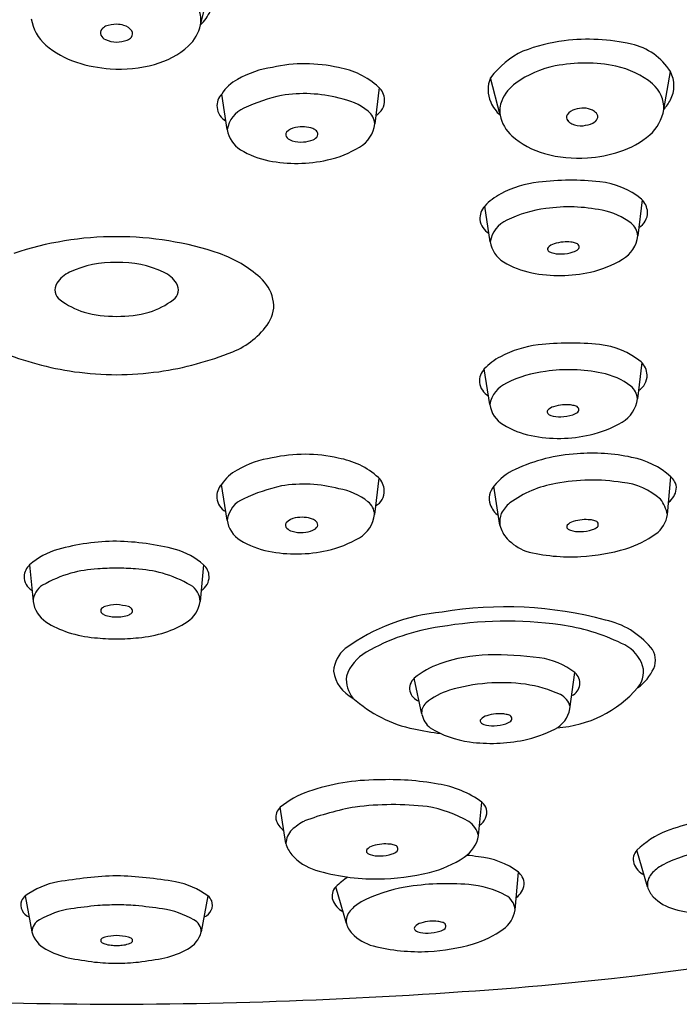
# Model space of a CAD drawing. Units: inches. Extents: x 4528 to 4537.6, y -55 to -29.9.
# Drawn here: x 4534.8 to 4535.4, y -32.8 to -31.8 of the extents above; entities that cross this region are included whole.
import ezdxf

# ---------------------------------------------------------------- set-up
doc = ezdxf.new("R2010")
doc.units = ezdxf.units.IN
doc.header["$LTSCALE"] = 0.64311
doc.header["$MEASUREMENT"] = 0
doc.layers.get('0').update_dxf_attribs({"color": 255, "linetype": 'CONTINUOUS'})

msp = doc.modelspace()

# ---------------------------------------------------------------- linework, layer by layer
for p, q in [((4534.98238, -31.8167), (4534.99182, -31.77957)), ((4535.42594, -31.898), (4535.43234, -31.86163)), ((4535.26927, -31.90345), (4535.26014, -31.86755)), ((4535.15345, -31.87692), (4535.14925, -31.91166)), ((4535.00805, -31.91718), (4535.0027, -31.88309)), ((4535.40523, -31.98433), (4535.40103, -32.01906)), ((4535.25982, -32.02459), (4535.25447, -31.9905)), ((4535.40485, -32.14032), (4535.40065, -32.17505)), ((4535.25944, -32.18058), (4535.25409, -32.14649)), ((4535.42944, -32.28591), (4535.4327, -32.24981)), ((4535.00782, -32.29131), (4535.00247, -32.25722)), ((4535.15323, -32.25105), (4535.14903, -32.28579)), ((4535.26911, -32.2961), (4535.26324, -32.25885)), ((4534.81874, -32.33418), (4534.82207, -32.36921)), ((4534.98538, -32.33418), (4534.98205, -32.36921)), ((4535.33615, -32.47222), (4535.34081, -32.43735)), ((4535.19424, -32.47731), (4535.18709, -32.44282)), ((4535.06412, -32.60101), (4535.05867, -32.56636)), ((4535.24863, -32.59357), (4535.25185, -32.56155)), ((4535.41041, -32.6427), (4535.40031, -32.60748)), ((4535.28352, -32.66464), (4535.28696, -32.62855)), ((4535.12205, -32.67787), (4535.11196, -32.64266)), ((4534.81462, -32.6513), (4534.82099, -32.68585)), ((4534.9895, -32.6513), (4534.98312, -32.68585))]:
    msp.add_line(p, q)
for centre, radius, start, end in [((4534.95693, -31.8123), 0.02583, 350.19604, 22.6386), ((4534.95401, -31.78638), 0.04153, 313.09919, 335.20436), ((4534.86168, -31.80454), 0.04183, 188.97882, 229.1032), ((4534.89162, -31.8245), 0.00514, 138.15875, 205.20472), ((4534.90066, -31.83425), 0.01842, 119.70739, 134.33274), ((4534.90285, -31.84897), 0.03274, 91.38925, 110.23281), ((4534.90134, -31.84275), 0.02652, 73.17648, 88.44682), ((4534.90585, -31.83017), 0.01319, 34.63634, 76.08778), ((4534.91245, -31.82526), 0.00497, 318.95035, 31.34592), ((4534.9459, -31.80935), 0.03721, 311.9678, 348.61737), ((4534.89474, -31.82304), 0.00859, 205.20472, 246.42747), ((4534.90361, -31.80326), 0.03026, 246.01358, 267.07179), ((4534.89836, -31.78571), 0.04791, 274.42441, 286.70443), ((4534.90681, -31.82035), 0.01245, 295.31357, 318.95035), ((4535.3539, -32.00564), 0.17519, 97.61565, 110.98349), ((4535.35332, -32.02311), 0.19245, 77.48201, 96.75565), ((4534.88963, -31.77226), 0.08453, 229.1032, 252.16303), ((4534.91748, -31.77775), 0.07972, 285.15105, 311.9678), ((4535.32762, -31.91805), 0.08428, 115.62807, 143.19099), ((4535.3815, -31.8939), 0.06022, 32.38998, 77.00996), ((4534.90495, -31.72466), 0.13454, 252.16303, 266.18327), ((4535.35048, -32.00001), 0.14657, 78.34081, 101.17067), ((4534.90458, -31.73013), 0.12905, 266.18327, 285.15105), ((4535.06368, -31.94703), 0.09031, 97.91966, 120.50657), ((4535.08229, -31.99535), 0.14123, 76.83447, 102.70183), ((4535.10199, -31.93276), 0.07596, 47.89412, 80.55402), ((4535.34082, -31.9511), 0.09671, 101.17067, 125.78203), ((4535.36402, -31.93441), 0.07959, 50.11433, 78.34081), ((4535.40687, -31.8752), 0.02886, 331.97669, 28.01596), ((4535.03537, -31.90355), 0.03855, 117.0685, 147.95997), ((4535.28629, -31.87913), 0.0286, 156.11227, 204.44422), ((4535.30751, -31.90488), 0.03974, 125.78203, 157.3614), ((4535.14077, -31.88949), 0.01785, 2.42203, 47.12387), ((4535.39554, -31.89669), 0.03043, 357.52329, 50.11433), ((4535.01475, -31.8945), 0.0166, 136.56569, 185.12534), ((4535.10046, -32.06211), 0.18224, 102.82174, 114.80357), ((4535.08123, -32.01567), 0.13296, 75.22726, 99.18177), ((4535.10363, -31.95033), 0.06427, 52.26676, 79.68539), ((4535.14245, -31.88942), 0.01617, 298.74151, 2.42203), ((4535.29671, -31.87413), 0.04015, 204.79564, 226.90081), ((4535.29388, -31.8992), 0.02497, 157.3614, 189.80396), ((4535.38989, -31.86616), 0.0481, 318.55013, 331.97669), ((4535.01462, -31.89452), 0.01647, 185.12534, 241.4866), ((4535.03454, -31.92134), 0.02682, 113.1353, 171.07789), ((4535.13257, -31.9126), 0.01671, 3.21133, 51.56863), ((4535.34401, -31.91021), 0.01275, 103.91222, 145.36366), ((4535.34837, -31.92238), 0.02564, 87.05617, 106.82352), ((4535.35052, -31.91154), 0.01479, 60.29261, 93.25788), ((4535.34903, -31.91416), 0.01781, 45.66726, 60.29261), ((4535.38598, -31.89169), 0.04045, 310.8968, 351.02118), ((4535.30455, -31.89635), 0.03598, 191.38263, 228.0322), ((4535.33763, -31.90547), 0.00481, 148.65408, 221.04965), ((4535.34307, -31.90072), 0.01203, 221.04965, 244.68643), ((4535.35475, -31.90332), 0.00831, 293.57253, 334.79528), ((4535.35777, -31.90474), 0.00497, 334.79528, 41.84125), ((4535.03467, -31.91345), 0.02689, 187.98105, 238.68887), ((4535.06781, -31.92203), 0.00391, 143.96198, 229.65548), ((4535.07575, -31.93016), 0.01524, 98.94726, 136.76841), ((4535.07981, -31.94616), 0.0317, 86.1554, 101.70524), ((4535.08064, -31.93939), 0.0249, 68.14571, 87.0297), ((4535.08575, -31.92661), 0.01113, 47.06915, 68.04797), ((4535.09053, -31.9217), 0.00429, 338.38769, 49.18802), ((4535.1195, -31.90826), 0.02994, 300.57507, 353.47132), ((4535.34654, -31.89341), 0.02013, 244.68643, 276.15244), ((4535.34526, -31.88157), 0.03204, 276.15244, 293.57253), ((4535.0738, -31.91574), 0.01258, 227.3676, 253.61402), ((4535.0788, -31.9), 0.0291, 252.90538, 274.22131), ((4535.07961, -31.90281), 0.02624, 272.91052, 293.54457), ((4535.08599, -31.91731), 0.01041, 293.23657, 325.00134), ((4535.33203, -31.86579), 0.07708, 228.0322, 254.84895), ((4535.35895, -31.86048), 0.08174, 287.83697, 310.8968), ((4535.06408, -31.86512), 0.08346, 238.68887, 258.68365), ((4535.08041, -31.84209), 0.1068, 282.75671, 300.57507), ((4535.34414, -31.81445), 0.13009, 273.81673, 287.83697), ((4535.07419, -31.81459), 0.13499, 258.68365, 282.75671), ((4535.3445, -31.81975), 0.12478, 254.84895, 273.81673), ((4535.33698, -32.23483), 0.26912, 84.0946, 96.59031), ((4535.31782, -32.06893), 0.10212, 96.59031, 118.008), ((4535.35691, -32.04214), 0.0754, 50.68, 84.0946), ((4535.29804, -32.03174), 0.05999, 118.008, 136.56569), ((4535.39255, -31.99689), 0.01785, 2.42203, 47.12387), ((4535.26652, -32.00191), 0.0166, 136.56569, 185.12534), ((4535.32686, -32.10584), 0.11386, 96.91565, 116.65791), ((4535.33519, -32.14682), 0.15558, 78.23691, 98.14319), ((4535.3554, -32.05773), 0.06427, 52.26676, 79.68539), ((4535.26639, -32.00192), 0.01647, 185.12534, 241.4866), ((4535.28632, -32.02875), 0.02682, 113.1353, 171.07789), ((4535.39422, -31.99682), 0.01617, 298.74151, 2.42203), ((4535.38434, -32.02), 0.01671, 3.21133, 51.56863), ((4534.90093, -32.32238), 0.30254, 89.78694, 108.78095), ((4534.90318, -32.32238), 0.30254, 71.21905, 90.21306), ((4535.37128, -32.01566), 0.02994, 300.57507, 353.47132), ((4535.28645, -32.02085), 0.02689, 187.98105, 238.68887), ((4535.31692, -32.03163), 0.00228, 141.98066, 226.82346), ((4535.32409, -32.03834), 0.01209, 105.25916, 137.87271), ((4535.33239, -32.06166), 0.03683, 94.4991, 108.16355), ((4535.33298, -32.06354), 0.03875, 83.8747, 95.15774), ((4535.3348, -32.04709), 0.0222, 72.24166, 84.02261), ((4535.33478, -32.02006), 0.01499, 287.4389, 308.41434), ((4535.34133, -32.02952), 0.00358, 320.5119, 86.03334), ((4534.9615, -32.14637), 0.11714, 48.27627, 70.50905), ((4535.32049, -32.02791), 0.00744, 226.38637, 252.28911), ((4535.32652, -32.00894), 0.02734, 252.33817, 272.87314), ((4535.32736, -31.99795), 0.0383, 270.78908, 288.11371), ((4535.33219, -31.94949), 0.1068, 282.75671, 300.57507), ((4534.89882, -32.14384), 0.09931, 88.13088, 114.86663), ((4534.9053, -32.14384), 0.09931, 65.13337, 91.86912), ((4535.31585, -31.97252), 0.08346, 238.68887, 258.68365), ((4534.86931, -32.08016), 0.02913, 114.86663, 147.34861), ((4534.93481, -32.08016), 0.02913, 32.65139, 65.13337), ((4535.01281, -32.08884), 0.04005, 13.52178, 48.27627), ((4535.32596, -31.92199), 0.13499, 258.68365, 282.75671), ((4534.85466, -32.07077), 0.01173, 147.34861, 234.38855), ((4534.94946, -32.07077), 0.01173, 305.61145, 32.65139), ((4534.89963, -32.00799), 0.08896, 234.38855, 251.10707), ((4534.90449, -32.00799), 0.08896, 288.89293, 305.61145), ((4535.02399, -32.08615), 0.02855, 326.04697, 13.52178), ((4534.90183, -31.97189), 0.1242, 255.54426, 270.10794), ((4534.90229, -31.97189), 0.1242, 269.89206, 284.45574), ((4534.98482, -32.05978), 0.07577, 291.97118, 326.04697), ((4535.31744, -32.22493), 0.10212, 96.59031, 118.008), ((4535.33661, -32.39083), 0.26912, 84.0946, 96.59031), ((4535.35654, -32.19813), 0.0754, 50.68, 84.0946), ((4534.90524, -31.84674), 0.30548, 248.02882, 261.78691), ((4534.89888, -31.84674), 0.30548, 278.21309, 291.97118), ((4535.29766, -32.18774), 0.05999, 118.008, 136.56569), ((4535.39217, -32.15289), 0.01785, 2.42203, 47.12387), ((4534.9109, -31.75989), 0.39231, 262.78041, 268.70813), ((4534.89321, -31.75989), 0.39231, 271.29187, 277.21959), ((4535.26614, -32.1579), 0.0166, 136.56569, 185.12534), ((4535.32648, -32.26183), 0.11386, 96.91565, 116.65791), ((4535.33481, -32.30281), 0.15558, 78.23691, 98.14319), ((4535.35502, -32.21373), 0.06427, 52.26676, 79.68539), ((4535.39385, -32.15281), 0.01617, 298.74151, 2.42203), ((4535.26602, -32.15791), 0.01647, 185.12534, 241.4866), ((4535.28594, -32.18474), 0.02682, 113.1353, 171.07789), ((4535.38397, -32.17599), 0.01671, 3.21133, 51.56863), ((4535.28607, -32.17684), 0.02689, 187.98105, 238.68887), ((4535.32371, -32.19433), 0.01209, 105.25916, 137.87271), ((4535.33201, -32.21765), 0.03683, 94.4991, 108.16355), ((4535.3326, -32.21953), 0.03875, 83.8747, 95.15774), ((4535.33443, -32.20308), 0.0222, 72.24166, 84.02261), ((4535.34095, -32.18551), 0.00358, 320.5119, 86.03334), ((4535.3709, -32.17165), 0.02994, 300.57507, 353.47132), ((4535.31654, -32.18762), 0.00228, 141.98066, 226.82346), ((4535.32011, -32.1839), 0.00744, 226.38637, 252.28911), ((4535.32614, -32.16493), 0.02734, 252.33817, 272.87314), ((4535.32699, -32.15395), 0.0383, 270.78908, 288.11371), ((4535.3344, -32.17605), 0.01499, 287.4389, 308.41434), ((4535.31547, -32.12851), 0.08346, 238.68887, 258.68365), ((4535.33181, -32.10548), 0.1068, 282.75671, 300.57507), ((4535.32558, -32.07798), 0.13499, 258.68365, 282.75671), ((4535.08207, -32.36948), 0.14123, 76.83447, 102.70183), ((4535.35182, -32.38805), 0.1605, 93.18787, 115.11703), ((4535.35759, -32.40703), 0.17983, 77.94332, 94.68695), ((4535.38097, -32.30688), 0.07703, 47.80638, 79.38951), ((4535.06346, -32.32116), 0.09031, 97.91966, 120.50657), ((4535.10177, -32.30689), 0.07596, 47.89412, 80.55402), ((4535.03515, -32.27767), 0.03855, 117.0685, 147.95997), ((4535.30483, -32.29057), 0.0523, 113.83734, 142.66711), ((4535.41184, -32.27038), 0.0293, 33.56893, 44.5955), ((4535.01453, -32.26863), 0.0166, 136.56569, 185.12534), ((4535.10023, -32.43623), 0.18224, 102.82174, 114.80357), ((4535.08101, -32.3898), 0.13296, 75.22726, 99.18177), ((4535.14055, -32.26362), 0.01785, 2.42203, 47.12387), ((4535.27686, -32.27058), 0.01797, 139.27041, 198.67954), ((4535.33851, -32.35582), 0.10071, 99.09322, 126.50392), ((4535.35726, -32.42746), 0.17456, 80.46814, 101.45531), ((4535.38075, -32.31755), 0.06248, 47.76489, 85.02061), ((4535.42712, -32.26024), 0.01095, 352.20731, 33.56893), ((4535.1034, -32.32446), 0.06427, 52.26676, 79.68539), ((4535.14223, -32.26355), 0.01617, 298.74151, 2.42203), ((4535.4197, -32.25922), 0.01844, 305.84577, 352.20731), ((4535.0144, -32.26864), 0.01647, 185.12534, 241.4866), ((4535.03432, -32.29547), 0.02682, 113.1353, 171.07789), ((4535.13235, -32.28672), 0.01671, 3.21133, 51.56863), ((4535.28188, -32.2685), 0.02339, 199.56702, 232.66544), ((4535.29816, -32.29915), 0.03118, 128.85642, 152.85587), ((4535.39651, -32.29215), 0.03351, 10.73192, 38.49628), ((4535.11928, -32.28238), 0.02994, 300.57507, 353.47132), ((4535.29127, -32.29302), 0.02237, 158.7653, 187.91191), ((4535.40194, -32.28208), 0.02776, 305.97377, 352.0658), ((4535.03445, -32.28758), 0.02689, 187.98105, 238.68887), ((4535.06758, -32.29615), 0.00391, 143.96198, 229.65548), ((4535.07553, -32.30429), 0.01524, 98.94726, 136.76841), ((4535.07959, -32.32028), 0.0317, 86.1554, 101.70524), ((4535.08042, -32.31352), 0.0249, 68.14571, 87.0297), ((4535.08553, -32.30073), 0.01113, 47.06915, 68.04797), ((4535.09031, -32.29583), 0.00429, 338.38769, 49.18802), ((4535.29684, -32.28973), 0.02846, 192.93689, 222.98187), ((4535.33531, -32.29765), 0.00228, 141.98066, 226.82346), ((4535.34248, -32.30436), 0.01209, 105.25916, 137.87271), ((4535.35078, -32.32768), 0.03683, 94.4991, 108.16355), ((4535.35137, -32.32956), 0.03875, 83.8747, 95.15774), ((4535.3532, -32.31311), 0.0222, 72.24166, 84.02261), ((4535.35972, -32.29554), 0.00358, 320.5119, 86.03334), ((4535.07358, -32.28987), 0.01258, 227.3676, 253.61402), ((4535.07858, -32.27413), 0.0291, 252.90538, 274.22131), ((4535.07939, -32.27694), 0.02624, 272.91052, 293.54457), ((4535.08577, -32.29143), 0.01041, 293.23657, 325.00134), ((4535.33888, -32.29393), 0.00744, 226.38637, 252.28911), ((4535.34491, -32.27496), 0.02734, 252.33817, 272.87314), ((4535.34576, -32.26398), 0.0383, 270.78908, 288.11371), ((4535.35317, -32.28608), 0.01499, 287.4389, 308.41434), ((4535.36219, -32.22731), 0.09543, 286.79633, 305.97377), ((4534.90254, -32.52285), 0.21127, 90.13022, 105.57994), ((4534.89747, -32.55261), 0.24107, 75.37983, 88.91), ((4535.06385, -32.23924), 0.08346, 238.68887, 258.68365), ((4535.08019, -32.21621), 0.1068, 282.75671, 300.57507), ((4535.31314, -32.2732), 0.05166, 224.0663, 248.16983), ((4534.86591, -32.38816), 0.07169, 106.29135, 131.14907), ((4534.93821, -32.38816), 0.07169, 48.85093, 73.70865), ((4535.07396, -32.18872), 0.13499, 258.68365, 282.75671), ((4535.33708, -32.14945), 0.17705, 255.89416, 273.08418), ((4535.33673, -32.14296), 0.18354, 273.08418, 286.79633), ((4534.8288, -32.34569), 0.01529, 131.14907, 178.34396), ((4534.97532, -32.34569), 0.01529, 1.65604, 48.85093), ((4534.88885, -32.45231), 0.11423, 105.51221, 120.30134), ((4534.8909, -32.45968), 0.12188, 93.28465, 105.51221), ((4534.92198, -33.00121), 0.6643, 91.71814, 93.28465), ((4534.88214, -33.00132), 0.6644, 86.71541, 88.28161), ((4534.91322, -32.45968), 0.12188, 74.48779, 86.71535), ((4534.91527, -32.45231), 0.11423, 59.69866, 74.48779), ((4534.82854, -32.34568), 0.01503, 178.34396, 240.20185), ((4534.84054, -32.36965), 0.01848, 120.30134, 178.58545), ((4534.96357, -32.36965), 0.01848, 1.41455, 59.69866), ((4534.97558, -32.34568), 0.01503, 299.79815, 1.65604), ((4534.84982, -32.36528), 0.02804, 188.06446, 236.63877), ((4534.90201, -32.40644), 0.03417, 89.9115, 109.25456), ((4534.89741, -32.4343), 0.06221, 75.12194, 85.71089), ((4534.95429, -32.36528), 0.02804, 303.36123, 351.93554), ((4534.88971, -32.37819), 0.00294, 133.67153, 213.75308), ((4534.8932, -32.37476), 0.0078, 220.47312, 247.28753), ((4534.89374, -32.38241), 0.00877, 110.02569, 133.67153), ((4534.89964, -32.36019), 0.02373, 246.53792, 262.52998), ((4534.90448, -32.36019), 0.02373, 277.47002, 293.46208), ((4534.91038, -32.38241), 0.00877, 46.32847, 69.97431), ((4534.91092, -32.37476), 0.0078, 292.71247, 319.52688), ((4534.91441, -32.37819), 0.00294, 326.24692, 46.32847), ((4535.23152, -32.56719), 0.18866, 95.43323, 125.85277), ((4535.2742, -32.74603), 0.37162, 75.03658, 99.37621), ((4534.88165, -32.31693), 0.08592, 236.63877, 252.4733), ((4534.90202, -32.34584), 0.03827, 261.79436, 270.06353), ((4534.9021, -32.34584), 0.03827, 269.93745, 278.20565), ((4534.92246, -32.31693), 0.08592, 287.5267, 303.36123), ((4535.27541, -32.76077), 0.37265, 82.05089, 99.84541), ((4535.35299, -32.46433), 0.0792, 40.21277, 77.48906), ((4534.89265, -32.28211), 0.12244, 252.4733, 264.54343), ((4534.91146, -32.28211), 0.12244, 275.45657, 287.5267), ((4535.23793, -32.58464), 0.19282, 97.82149, 120.18006), ((4535.29985, -32.58775), 0.1979, 64.3375, 82.12925), ((4534.90707, -32.13119), 0.27404, 264.54343, 268.95244), ((4534.89705, -32.13118), 0.27405, 271.04779, 275.45654), ((4535.37158, -32.44284), 0.03628, 24.40884, 67.3434), ((4535.14012, -32.4379), 0.03038, 128.94976, 176.18881), ((4535.1615, -32.45415), 0.0416, 119.52984, 161.40504), ((4535.39888, -32.42554), 0.01912, 335.70697, 40.21277), ((4535.23762, -32.50296), 0.07855, 109.40618, 130.04085), ((4535.261, -32.56933), 0.14891, 91.16554, 109.40618), ((4535.26444, -32.73841), 0.31803, 82.30626, 91.16554), ((4535.29753, -32.49346), 0.07086, 52.35759, 82.30626), ((4535.38423, -32.4371), 0.02239, 319.15189, 24.40884), ((4535.14301, -32.43165), 0.03347, 187.26514, 244.06223), ((4535.33285, -32.44745), 0.01285, 292.99488, 51.77258), ((4535.37438, -32.41422), 0.04611, 305.51344, 335.4005), ((4535.1497, -32.44393), 0.02779, 173.70716, 219.8628), ((4535.19522, -32.45251), 0.01264, 130.04085, 253.39981), ((4535.2705, -32.61984), 0.17279, 82.33804, 106.72017), ((4535.23905, -32.51515), 0.06347, 106.72017, 129.97457), ((4535.27845, -32.56077), 0.11318, 64.62246, 82.33804), ((4535.31668, -32.3787), 0.11168, 273.69939, 319.15189), ((4535.21205, -32.36926), 0.12472, 227.86369, 258.27577), ((4535.20577, -32.47546), 0.01168, 129.97457, 189.10849), ((4535.31972, -32.47376), 0.01688, 12.85219, 64.62246), ((4535.30876, -32.46665), 0.02795, 297.54644, 348.50146), ((4535.21724, -32.47204), 0.02359, 193.06038, 230.74287), ((4535.25247, -32.48362), 0.00228, 141.98066, 226.82346), ((4535.25964, -32.49033), 0.01209, 105.25916, 137.87271), ((4535.25604, -32.4799), 0.00744, 226.38637, 252.28911), ((4535.26794, -32.51366), 0.03683, 94.4991, 108.16355), ((4535.26853, -32.51553), 0.03875, 83.8747, 95.15774), ((4535.27035, -32.49909), 0.0222, 72.24166, 84.02261), ((4535.27033, -32.47205), 0.01499, 287.4389, 308.41434), ((4535.27688, -32.48152), 0.00358, 320.5119, 86.03334), ((4535.26399, -32.11894), 0.38037, 258.27577, 262.22973), ((4535.25278, -32.40866), 0.09599, 238.2778, 262.38465), ((4535.26207, -32.46093), 0.02734, 252.33817, 272.87314), ((4535.26291, -32.44995), 0.0383, 270.78908, 288.11371), ((4535.26908, -32.39058), 0.11374, 281.58879, 297.54644), ((4535.26068, -32.34959), 0.15559, 262.38465, 281.58879), ((4535.15243, -32.74411), 0.20393, 90.0755, 109.07498), ((4535.16328, -32.79486), 0.25492, 79.44097, 92.50024), ((4535.11203, -32.6309), 0.08374, 108.26288, 129.58058), ((4535.19598, -32.63747), 0.09427, 53.6502, 81.44931), ((4535.06786, -32.57618), 0.01345, 133.12896, 187.47071), ((4535.17973, -32.83964), 0.27787, 100.1928, 110.60305), ((4535.16672, -32.84999), 0.28613, 83.43457, 97.26058), ((4535.17767, -32.68976), 0.12592, 60.7598, 80.04798), ((4535.24226, -32.57131), 0.01422, 301.29503, 12.49816), ((4535.24295, -32.57197), 0.01371, 15.75491, 49.50493), ((4535.07136, -32.57387), 0.01732, 193.55335, 237.89319), ((4535.11314, -32.63687), 0.06526, 118.5529, 131.59962), ((4535.2265, -32.59875), 0.02272, 13.18079, 56.09038), ((4535.49371, -32.75592), 0.17893, 92.45134, 111.45082), ((4535.08419, -32.60212), 0.0201, 135.66306, 176.84304), ((4535.45894, -32.66743), 0.08385, 111.45082, 134.35864), ((4535.21752, -32.58774), 0.03164, 303.30751, 349.39954), ((4535.08975, -32.59451), 0.02646, 194.22418, 221.32203), ((4535.14344, -32.60836), 0.00228, 141.98066, 226.82346), ((4535.15061, -32.61507), 0.01209, 105.25916, 137.87271), ((4535.15891, -32.63839), 0.03683, 94.4991, 108.16355), ((4535.1595, -32.64027), 0.03875, 83.8747, 95.15774), ((4535.16133, -32.62382), 0.0222, 72.24166, 84.02261), ((4535.1613, -32.59679), 0.01499, 287.4389, 308.41434), ((4535.16785, -32.60625), 0.00358, 320.5119, 86.03334), ((4534.98612, -29.2445), 3.50756, 275.286, 286.95266), ((4535.40878, -32.61614), 0.01212, 134.35864, 199.24957), ((4535.49049, -32.74808), 0.14233, 99.57123, 117.55414), ((4535.10658, -32.57972), 0.04887, 221.32203, 253.22791), ((4535.14701, -32.60464), 0.00744, 226.38637, 252.28911), ((4535.15304, -32.58567), 0.02734, 252.33817, 272.87314), ((4535.15389, -32.57468), 0.0383, 270.78908, 288.11371), ((4535.17517, -32.52329), 0.10877, 284.13008, 303.30751), ((4535.21671, -32.83519), 0.22367, 81.8168, 84.72713), ((4535.2407, -32.69162), 0.07822, 53.73981, 84.24155), ((4535.15071, -32.4333), 0.20179, 253.22791, 270.41792), ((4535.41557, -32.61377), 0.0193, 199.24957, 243.9236), ((4535.44114, -32.65349), 0.03563, 117.55414, 139.35023), ((4534.92489, -33.12223), 0.49082, 92.66566, 99.29309), ((4534.88582, -33.05928), 0.42765, 80.21673, 87.82438), ((4535.17059, -32.70261), 0.08385, 124.19123, 134.35864), ((4535.15065, -32.4259), 0.20919, 270.41792, 284.13008), ((4535.266, -32.64902), 0.0293, 33.27852, 44.30508), ((4535.28133, -32.63895), 0.01095, 351.9169, 33.27852), ((4535.42552, -32.64044), 0.01528, 138.34063, 188.5048), ((4534.85947, -32.71229), 0.07572, 100.53655, 126.33064), ((4534.94465, -32.71229), 0.07572, 53.66936, 79.46345), ((4535.12043, -32.65132), 0.01212, 134.35864, 199.24957), ((4535.20214, -32.78326), 0.14233, 99.57123, 117.55414), ((4535.21837, -32.87953), 0.23995, 85.03059, 99.57123), ((4535.23096, -32.7348), 0.09468, 62.51147, 85.03059), ((4535.27392, -32.6379), 0.01844, 305.55536, 351.9169), ((4535.43264, -32.63607), 0.02322, 196.60002, 223.69787), ((4534.82533, -32.66343), 0.01619, 131.44024, 152.19765), ((4534.97879, -32.66343), 0.01619, 27.80235, 48.55976), ((4535.12721, -32.64895), 0.0193, 199.24957, 243.9236), ((4535.26706, -32.66544), 0.01648, 2.78202, 62.56597), ((4535.44685, -32.62249), 0.04288, 223.69787, 255.60375), ((4534.82245, -32.65991), 0.01213, 160.59182, 250.05179), ((4534.87238, -32.7522), 0.08963, 99.17681, 119.53192), ((4534.94644, -33.28199), 0.62456, 95.74527, 98.13231), ((4534.92198, -33.32377), 0.66429, 91.71813, 93.28465), ((4534.88214, -33.32387), 0.6644, 86.71541, 88.28163), ((4534.85768, -33.28199), 0.62456, 81.86769, 84.25473), ((4534.93174, -32.7522), 0.08963, 60.46808, 80.82319), ((4534.98167, -32.65991), 0.01213, 289.94821, 19.40818), ((4535.15278, -32.68867), 0.03563, 117.55414, 139.35023), ((4535.25605, -32.66067), 0.02776, 305.68335, 351.77538), ((4535.48021, -32.49253), 0.17705, 255.60375, 272.79376), ((4534.83398, -32.68585), 0.013, 116.38387, 179.64588), ((4534.97014, -32.68585), 0.013, 0.35412, 63.61613), ((4535.13717, -32.67561), 0.01528, 138.34063, 188.5048), ((4535.14429, -32.67125), 0.02322, 196.60002, 223.69787), ((4535.18932, -32.68225), 0.00228, 141.69024, 226.53304), ((4535.19646, -32.68899), 0.01209, 104.96874, 137.58229), ((4535.19291, -32.67855), 0.00744, 226.09595, 251.99869), ((4535.20464, -32.71236), 0.03683, 94.20869, 107.87313), ((4535.20522, -32.71424), 0.03875, 83.58428, 94.86732), ((4535.20713, -32.6978), 0.0222, 71.95124, 83.73219), ((4535.20724, -32.67077), 0.01499, 287.14848, 308.12392), ((4535.21374, -32.68027), 0.00358, 320.22148, 85.74292), ((4535.21657, -32.6057), 0.09543, 286.50591, 305.68335), ((4534.84603, -32.6792), 0.0259, 194.87113, 242.63017), ((4534.88885, -32.69404), 0.00208, 129.58327, 230.2638), ((4534.89274, -32.69914), 0.00849, 103.59725, 127.89069), ((4534.90718, -32.76773), 0.07859, 93.73439, 102.07443), ((4534.89921, -32.75139), 0.06215, 76.81942, 87.37087), ((4534.91138, -32.69914), 0.00849, 52.10931, 76.40275), ((4534.91527, -32.69404), 0.00208, 309.7362, 50.41673), ((4534.95809, -32.6792), 0.0259, 297.36983, 345.12887), ((4535.1585, -32.65767), 0.04288, 223.69787, 255.60375), ((4535.19904, -32.65961), 0.02734, 252.04775, 272.58272), ((4535.19994, -32.64863), 0.0383, 270.49866, 287.82329), ((4534.87923, -32.61929), 0.09439, 241.45256, 255.61579), ((4534.8935, -32.68772), 0.00993, 232.91221, 253.4216), ((4534.89984, -32.66791), 0.03073, 252.63375, 264.26753), ((4534.90202, -32.65031), 0.04845, 263.77871, 270.04417), ((4534.9021, -32.65031), 0.04845, 269.95658, 276.2213), ((4534.90428, -32.66791), 0.03073, 275.73247, 287.36625), ((4534.91062, -32.68772), 0.00993, 286.5784, 307.08779), ((4534.92489, -32.61929), 0.09439, 284.38421, 298.54744), ((4535.19186, -32.52771), 0.17705, 255.60375, 272.79376), ((4535.19154, -32.52122), 0.18354, 272.79376, 286.50591), ((4535.01755, -31.75446), 0.96984, 260.39816, 261.90668), ((4534.78657, -31.75446), 0.96984, 278.09332, 279.60184), ((4534.90707, -32.44184), 0.27405, 264.54346, 268.95221), ((4534.89705, -32.44185), 0.27404, 271.04756, 275.45657), ((4534.9235, -27.6587), 5.0965, 265.1754, 269.75896), ((4534.88062, -27.6587), 5.0965, 270.24104, 274.8246)]:
    msp.add_arc(centre, radius, start, end)

doc.saveas('drawing.dxf')
